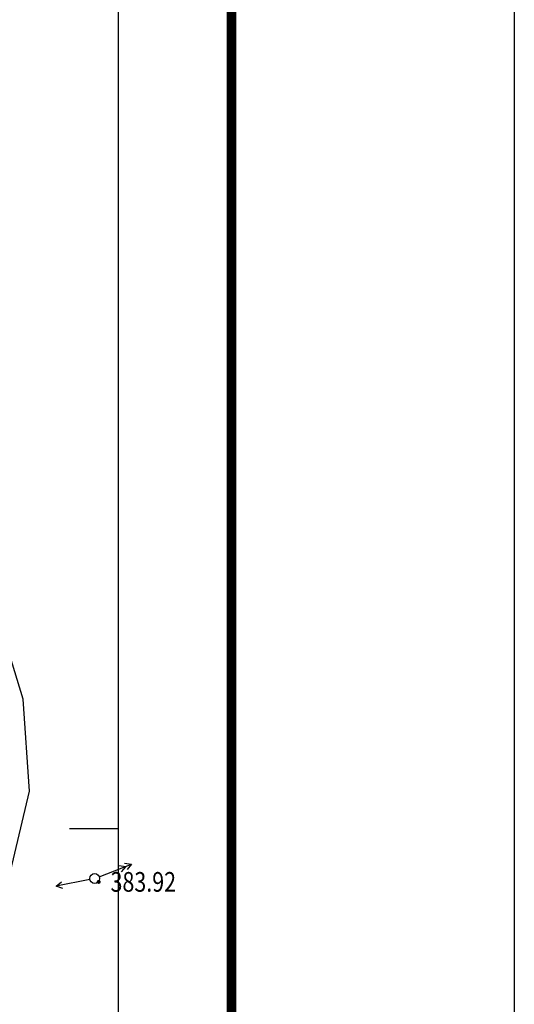
# Model space of a CAD drawing. Extents: x 588959830 to 589520132, y 3092402146 to 3092973297.
# Drawn here: x 589494974 to 589520132, y 3092641088 to 3092691123 of the extents above; entities that cross this region are included whole.
import ezdxf
from ezdxf.enums import TextEntityAlignment as Align

# ---------------------------------------------------------------- set-up
doc = ezdxf.new("R2010")
doc.units = 0
doc.header["$LTSCALE"] = 1000
doc.header["$MEASUREMENT"] = 0
for name, color, linetype in [('DX', 251, 'Continuous'), ('GCD', 251, 'Continuous'), ('PUB_TEXT', 7, 'Continuous')]:
    doc.layers.add(name, color=color, linetype=linetype)
doc.styles.add('HZ', font='rs.shx', dxfattribs={"width": 0.8, "bigfont": 'hztxt.shx'})
doc.linetypes.add('10421', pattern='A,2,[150,AAA.SHX,S=1,R=0,X=0,Y=1],1e-11', length=2)

# ---------------------------------------------------------------- blocks, each defined once
blk = doc.blocks.new('gc170')
at = {"linetype": 'Continuous'}
blk.add_circle((0, 0), 0.5, dxfattribs=at)
blk = doc.blocks.new('gc013a')
at = {"linetype": 'Continuous'}
blk.add_line((0.5, 0), (4, 0), dxfattribs=at)
at = {"linetype": 'Continuous', "flags": 128}
for points in [[(2.77, 0.35), (3.38, 0), (2.77, -0.35)], [(3.39, 0.35), (4, 0), (3.39, -0.35)]]:
    blk.add_lwpolyline(points, dxfattribs=at)
blk = doc.blocks.new('gc013b')
at = {"linetype": 'Continuous'}
blk.add_line((0.5, 0), (4, 0), dxfattribs=at)
at = {"linetype": 'Continuous', "flags": 128}
blk.add_lwpolyline([(3.39, 0.35), (4, 0), (3.39, -0.35)], dxfattribs=at)
blk = doc.blocks.new('GC200')
at = {"linetype": 'Continuous', "const_width": 0.2, "flags": 128}
blk.add_lwpolyline([(-0.1, 0, 1), (0.1, 0, 1)], format="xyb", close=True, dxfattribs=at)

msp = doc.modelspace()

# ---------------------------------------------------------------- linework, layer by layer
at = {"layer": 'DX', "linetype": 'Continuous'}
msp.add_line((589500000, 3092650000), (589497500, 3092650000), dxfattribs=at)
at = {"layer": 'DX', "linetype": 'Continuous', "const_width": 500, "flags": 128}
msp.add_lwpolyline([(589294250, 3092544250), (589505750, 3092544250), (589505750, 3092805750), (589294250, 3092805750)], close=True, dxfattribs=at)
at = {"layer": 'DX', "linetype": 'Continuous', "flags": 128}
msp.add_lwpolyline([(589300000, 3092550000), (589500000, 3092550000), (589500000, 3092800000), (589300000, 3092800000)], close=True, dxfattribs=at)
at = {"layer": 'DX', "linetype": '10421', "elevation": 369840, "flags": 128}
msp.add_lwpolyline([(589502148.1, 3092609134.7), (589501393.1, 3092611539.1), (589496326, 3092620989.8), (589494436.2, 3092626069), (589493740.2, 3092636624.2), (589493585, 3092644042.1), (589495467.1, 3092651925.6), (589495155, 3092656589.1), (589487493.1, 3092681649.1), (589484297.9, 3092695924.7), (589481964.7, 3092710287.2), (589480675.3, 3092717599.5), (589479294, 3092721933.3), (589478165.2, 3092726269.1), (589473439.5, 3092741699.8), (589472265, 3092745432.9), (589469957.6, 3092751904.6), (589467240.5, 3092758569), (589464829.4, 3092764294.8), (589463073.1, 3092769392.4), (589457625.3, 3092781161.6), (589457419, 3092784094.9), (589457751.9, 3092786359.1)], dxfattribs=at)
at = {"layer": 'PUB_TEXT'}
msp.add_lwpolyline([(589273741.5, 3092857880), (589520132, 3092857880), (589520132, 3092499211), (589273741.5, 3092499211)], close=True, dxfattribs=at)

# ---------------------------------------------------------------- block references
at = {"layer": 'DX', "linetype": 'Continuous', "xscale": 500.0000000000001, "yscale": 500.0000000000001, "zscale": 1000}
for name, rotation in [('gc013a', 21.22654281776157), ('gc013b', 191.3601740081265)]:
    msp.add_blockref(name, (589498789.6, 3092647481.8), dxfattribs=dict(at, rotation=rotation))
at = {"layer": 'DX', "linetype": 'Continuous', "xscale": 500, "yscale": 500, "zscale": 1000}
msp.add_blockref('gc170', (589498789.6, 3092647481.8), dxfattribs=at)
msp.add_blockref('gc170', (589498789.6, 3092647481.8), dxfattribs=at)
at = {"layer": 'DX', "linetype": 'Continuous'}
ref = msp.add_blockref('GC200', (589498994.9, 3092647309.3, 383921), dxfattribs=dict(at, xscale=500, yscale=500, zscale=500))
ref.add_attrib('height', '383.92', dxfattribs={"layer": 'GCD', "linetype": 'Continuous', "height": 1000, "style": 'HZ', "width": 0.8}).set_placement((589499594.9, 3092647309.3, 383921), align=Align.MIDDLE_LEFT)

doc.saveas('drawing.dxf')
